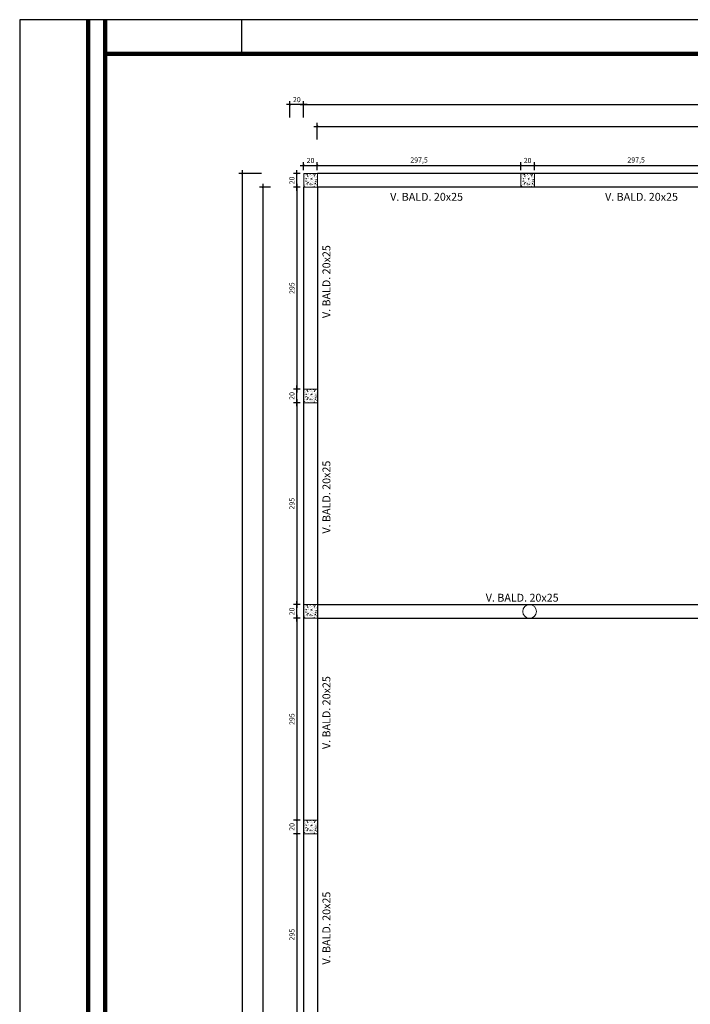
# Model space of a CAD drawing. Units: millimetres. Extents: x 13228 to 31250, y 6844 to 12784.
# Drawn here: x 13228 to 15189, y 9906 to 12784 of the extents above; entities that cross this region are included whole.
import ezdxf

# ---------------------------------------------------------------- set-up
doc = ezdxf.new("R2010")
doc.units = ezdxf.units.MM
doc.layers.add('01', color=1, linetype='Continuous')
doc.layers.add('03', color=3, linetype='Continuous')
for name, color, linetype, lineweight in [('CONCRETO', 11, 'Continuous', 15), ('Esquadrias', 7, 'Continuous', 13), ('Limite 1', 14, 'Continuous', 30), ('Limite 2', 244, 'Continuous', 100), ('PENA 0.2', 10, 'Continuous', 20), ('PENA 0.4', 90, 'Continuous', 40)]:
    doc.layers.add(name, color=color, linetype=linetype, lineweight=lineweight)
doc.styles.add('R-15', font='romans.shx', dxfattribs={"height": 15})
doc.styles.add('STYLE2', font='times.ttf')
doc.dimstyles.new('1-50', dxfattribs={"dimtxt": 50, "dimasz": 10, "dimexe": 10, "dimexo": 10, "dimgap": 5, "dimtad": 1, "dimlfac": 0.5, "dimtxsty": 'R-15', "dimblk": 'DOTSMALL', "dimcen": 10, "dimdle": 10, "dimclrd": 256, "dimclre": 256, "dimclrt": 1, "dimadec": 0, "dimazin": 0, "dimtfac": 1, "dimtmove": 2, "dimatfit": 3, "dimldrblk": 'DOT', "dimfxl": 0, "dimarcsym": 0})

# ---------------------------------------------------------------- blocks, each defined once
blk = doc.blocks.new('_DotSmall')
at = {"layer": 'Esquadrias', "color": 0, "const_width": 0.5}
blk.add_lwpolyline([(-0.0625, 0, 1), (0.0625, 0, 1)], format="xyb", close=True, dxfattribs=at)
blk = doc.blocks.new('*D97')
at = {"layer": 'CONCRETO', "lineweight": -2}
for p, q in [((14048.2, 12358.4), (14108.2, 12358.4)), ((14058.2, 12344.6), (14058.2, 12368.4)), ((14098.2, 12344.6), (14098.2, 12368.4))]:
    blk.add_line(p, q, dxfattribs=at)
at = {"layer": 'Defpoints', "color": 0}
for p in [(14098.2, 12358.4), (14058.2, 12334.6), (14098.2, 12334.6)]:
    blk.add_point(p, dxfattribs=at)
at = {"layer": 'CONCRETO', "lineweight": -2, "xscale": 10, "yscale": 10, "zscale": 10, "rotation": 180}
blk.add_blockref('_DotSmall', (14058.2, 12358.4), dxfattribs=at)
at = {"layer": 'CONCRETO', "lineweight": -2, "xscale": 10, "yscale": 10, "zscale": 10}
blk.add_blockref('_DotSmall', (14098.2, 12358.4), dxfattribs=at)
at = {"layer": 'CONCRETO', "color": 1, "insert": (14078.2, 12370.9), "char_height": 15, "attachment_point": 5, "style": 'R-15'}
blk.add_mtext('20', dxfattribs=at)
blk = doc.blocks.new('_Dot')
at = {"color": 0, "lineweight": -2}
blk.add_line((-0.5, 0), (-1, 0), dxfattribs=at)
at = {"color": 0, "const_width": 0.5}
blk.add_lwpolyline([(-0.25, 0, 1), (0.25, 0, 1)], format="xyb", close=True, dxfattribs=at)
blk = doc.blocks.new('*D98')
at = {"layer": 'CONCRETO', "lineweight": -2}
for p, q in [((14088.2, 12358.4), (14703.2, 12358.4)), ((14098.2, 12344.6), (14098.2, 12368.4)), ((14693.2, 12344.6), (14693.2, 12368.4))]:
    blk.add_line(p, q, dxfattribs=at)
at = {"layer": 'Defpoints', "color": 0}
for p in [(14693.2, 12358.4), (14098.2, 12334.6), (14693.2, 12334.6)]:
    blk.add_point(p, dxfattribs=at)
at = {"layer": 'CONCRETO', "lineweight": -2, "xscale": 10, "yscale": 10, "zscale": 10, "rotation": 180}
blk.add_blockref('_DotSmall', (14098.2, 12358.4), dxfattribs=at)
at = {"layer": 'CONCRETO', "lineweight": -2, "xscale": 10, "yscale": 10, "zscale": 10}
blk.add_blockref('_DotSmall', (14693.2, 12358.4), dxfattribs=at)
at = {"layer": 'CONCRETO', "color": 1, "insert": (14395.7, 12372.4), "char_height": 15, "attachment_point": 5, "style": 'R-15'}
blk.add_mtext('297,5', dxfattribs=at)
blk = doc.blocks.new('*D99')
at = {"layer": 'CONCRETO', "lineweight": -2}
for p, q in [((14683.2, 12358.4), (14743.2, 12358.4)), ((14693.2, 12344.6), (14693.2, 12368.4)), ((14733.2, 12344.6), (14733.2, 12368.4))]:
    blk.add_line(p, q, dxfattribs=at)
at = {"layer": 'Defpoints', "color": 0}
for p in [(14733.2, 12358.4), (14693.2, 12334.6), (14733.2, 12334.6)]:
    blk.add_point(p, dxfattribs=at)
at = {"layer": 'CONCRETO', "lineweight": -2, "xscale": 10, "yscale": 10, "zscale": 10, "rotation": 180}
blk.add_blockref('_DotSmall', (14693.2, 12358.4), dxfattribs=at)
at = {"layer": 'CONCRETO', "lineweight": -2, "xscale": 10, "yscale": 10, "zscale": 10}
blk.add_blockref('_DotSmall', (14733.2, 12358.4), dxfattribs=at)
at = {"layer": 'CONCRETO', "color": 1, "insert": (14713.2, 12370.9), "char_height": 15, "attachment_point": 5, "style": 'R-15'}
blk.add_mtext('20', dxfattribs=at)
blk = doc.blocks.new('*D100')
at = {"layer": 'CONCRETO', "lineweight": -2}
for p, q in [((14723.2, 12358.4), (15338.2, 12358.4)), ((14733.2, 12344.6), (14733.2, 12368.4)), ((15328.2, 12344.6), (15328.2, 12368.4))]:
    blk.add_line(p, q, dxfattribs=at)
at = {"layer": 'Defpoints', "color": 0}
for p in [(15328.2, 12358.4), (14733.2, 12334.6), (15328.2, 12334.6)]:
    blk.add_point(p, dxfattribs=at)
at = {"layer": 'CONCRETO', "lineweight": -2, "xscale": 10, "yscale": 10, "zscale": 10, "rotation": 180}
blk.add_blockref('_DotSmall', (14733.2, 12358.4), dxfattribs=at)
at = {"layer": 'CONCRETO', "lineweight": -2, "xscale": 10, "yscale": 10, "zscale": 10}
blk.add_blockref('_DotSmall', (15328.2, 12358.4), dxfattribs=at)
at = {"layer": 'CONCRETO', "color": 1, "insert": (15030.7, 12372.4), "char_height": 15, "attachment_point": 5, "style": 'R-15'}
blk.add_mtext('297,5', dxfattribs=at)
blk = doc.blocks.new('*D104')
at = {"layer": 'CONCRETO', "lineweight": -2}
for p, q in [((14048.2, 12334.6), (14028.3, 12334.6)), ((14038.3, 12284.6), (14038.3, 12344.6)), ((14048.2, 12294.6), (14028.3, 12294.6))]:
    blk.add_line(p, q, dxfattribs=at)
at = {"layer": 'Defpoints', "color": 0}
for p in [(14038.3, 12334.6), (14058.2, 12334.6), (14058.2, 12294.6)]:
    blk.add_point(p, dxfattribs=at)
at = {"layer": 'CONCRETO', "lineweight": -2, "xscale": 10, "yscale": 10, "zscale": 10}
for p, rotation in [((14038.3, 12334.6), 90), ((14038.3, 12294.6), 270)]:
    blk.add_blockref('_DotSmall', p, dxfattribs=dict(at, rotation=rotation))
at = {"layer": 'CONCRETO', "color": 1, "insert": (14025.8, 12314.6), "char_height": 15, "attachment_point": 5, "rotation": 90, "style": 'R-15'}
blk.add_mtext('20', dxfattribs=at)
blk = doc.blocks.new('*D105')
at = {"layer": 'CONCRETO', "lineweight": -2}
for p, q in [((14048.2, 12294.6), (14028.3, 12294.6)), ((14038.3, 12304.6), (14038.3, 11694.6)), ((14048.2, 11704.6), (14028.3, 11704.6))]:
    blk.add_line(p, q, dxfattribs=at)
at = {"layer": 'Defpoints', "color": 0}
for p in [(14058.2, 12294.6), (14038.3, 11704.6), (14058.2, 11704.6)]:
    blk.add_point(p, dxfattribs=at)
at = {"layer": 'CONCRETO', "lineweight": -2, "xscale": 10, "yscale": 10, "zscale": 10}
for p, rotation in [((14038.3, 12294.6), 90), ((14038.3, 11704.6), 270)]:
    blk.add_blockref('_DotSmall', p, dxfattribs=dict(at, rotation=rotation))
at = {"layer": 'CONCRETO', "color": 1, "insert": (14025.8, 11999.6), "char_height": 15, "attachment_point": 5, "rotation": 90, "style": 'R-15'}
blk.add_mtext('295', dxfattribs=at)
blk = doc.blocks.new('*D106')
at = {"layer": 'CONCRETO', "lineweight": -2}
for p, q in [((14048.2, 11704.6), (14028.3, 11704.6)), ((14038.3, 11654.6), (14038.3, 11714.6)), ((14048.2, 11664.6), (14028.3, 11664.6))]:
    blk.add_line(p, q, dxfattribs=at)
at = {"layer": 'Defpoints', "color": 0}
for p in [(14038.3, 11704.6), (14058.2, 11704.6), (14058.2, 11664.6)]:
    blk.add_point(p, dxfattribs=at)
at = {"layer": 'CONCRETO', "lineweight": -2, "xscale": 10, "yscale": 10, "zscale": 10}
for p, rotation in [((14038.3, 11704.6), 90), ((14038.3, 11664.6), 270)]:
    blk.add_blockref('_DotSmall', p, dxfattribs=dict(at, rotation=rotation))
at = {"layer": 'CONCRETO', "color": 1, "insert": (14025.8, 11684.6), "char_height": 15, "attachment_point": 5, "rotation": 90, "style": 'R-15'}
blk.add_mtext('20', dxfattribs=at)
blk = doc.blocks.new('*D107')
at = {"layer": 'CONCRETO', "lineweight": -2}
for p, q in [((14048.2, 11664.6), (14028.3, 11664.6)), ((14038.3, 11674.6), (14038.3, 11064.6)), ((14048.2, 11074.6), (14028.3, 11074.6))]:
    blk.add_line(p, q, dxfattribs=at)
at = {"layer": 'Defpoints', "color": 0}
for p in [(14058.2, 11664.6), (14038.3, 11074.6), (14058.2, 11074.6)]:
    blk.add_point(p, dxfattribs=at)
at = {"layer": 'CONCRETO', "lineweight": -2, "xscale": 10, "yscale": 10, "zscale": 10}
for p, rotation in [((14038.3, 11664.6), 90), ((14038.3, 11074.6), 270)]:
    blk.add_blockref('_DotSmall', p, dxfattribs=dict(at, rotation=rotation))
at = {"layer": 'CONCRETO', "color": 1, "insert": (14025.8, 11369.6), "char_height": 15, "attachment_point": 5, "rotation": 90, "style": 'R-15'}
blk.add_mtext('295', dxfattribs=at)
blk = doc.blocks.new('*D108')
at = {"layer": 'CONCRETO', "lineweight": -2}
for p, q in [((14038.3, 11024.6), (14038.3, 11084.6)), ((14048.2, 11074.6), (14028.3, 11074.6)), ((14048.2, 11034.6), (14028.3, 11034.6))]:
    blk.add_line(p, q, dxfattribs=at)
at = {"layer": 'Defpoints', "color": 0}
for p in [(14038.3, 11074.6), (14058.2, 11074.6), (14058.2, 11034.6)]:
    blk.add_point(p, dxfattribs=at)
at = {"layer": 'CONCRETO', "lineweight": -2, "xscale": 10, "yscale": 10, "zscale": 10}
for p, rotation in [((14038.3, 11074.6), 90), ((14038.3, 11034.6), 270)]:
    blk.add_blockref('_DotSmall', p, dxfattribs=dict(at, rotation=rotation))
at = {"layer": 'CONCRETO', "color": 1, "insert": (14025.8, 11054.6), "char_height": 15, "attachment_point": 5, "rotation": 90, "style": 'R-15'}
blk.add_mtext('20', dxfattribs=at)
blk = doc.blocks.new('*D109')
at = {"layer": 'CONCRETO', "lineweight": -2}
for p, q in [((14048.2, 11034.6), (14028.3, 11034.6)), ((14038.3, 11044.6), (14038.3, 10434.6)), ((14048.2, 10444.6), (14028.3, 10444.6))]:
    blk.add_line(p, q, dxfattribs=at)
at = {"layer": 'Defpoints', "color": 0}
for p in [(14058.2, 11034.6), (14038.3, 10444.6), (14058.2, 10444.6)]:
    blk.add_point(p, dxfattribs=at)
at = {"layer": 'CONCRETO', "lineweight": -2, "xscale": 10, "yscale": 10, "zscale": 10}
for p, rotation in [((14038.3, 11034.6), 90), ((14038.3, 10444.6), 270)]:
    blk.add_blockref('_DotSmall', p, dxfattribs=dict(at, rotation=rotation))
at = {"layer": 'CONCRETO', "color": 1, "insert": (14025.8, 10739.6), "char_height": 15, "attachment_point": 5, "rotation": 90, "style": 'R-15'}
blk.add_mtext('295', dxfattribs=at)
blk = doc.blocks.new('*D110')
at = {"layer": 'CONCRETO', "lineweight": -2}
for p, q in [((14038.3, 10454.6), (14038.3, 10394.6)), ((14048.2, 10444.6), (14028.3, 10444.6)), ((14048.2, 10404.6), (14028.3, 10404.6))]:
    blk.add_line(p, q, dxfattribs=at)
at = {"layer": 'Defpoints', "color": 0}
for p in [(14058.2, 10444.6), (14038.3, 10404.6), (14058.2, 10404.6)]:
    blk.add_point(p, dxfattribs=at)
at = {"layer": 'CONCRETO', "lineweight": -2, "xscale": 10, "yscale": 10, "zscale": 10}
for p, rotation in [((14038.3, 10444.6), 90), ((14038.3, 10404.6), 270)]:
    blk.add_blockref('_DotSmall', p, dxfattribs=dict(at, rotation=rotation))
at = {"layer": 'CONCRETO', "color": 1, "insert": (14025.8, 10424.6), "char_height": 15, "attachment_point": 5, "rotation": 90, "style": 'R-15'}
blk.add_mtext('20', dxfattribs=at)
blk = doc.blocks.new('*D111')
at = {"layer": 'CONCRETO', "lineweight": -2}
for p, q in [((14048.2, 10404.6), (14028.3, 10404.6)), ((14038.3, 10414.6), (14038.3, 9804.6)), ((14048.2, 9814.6), (14028.3, 9814.6))]:
    blk.add_line(p, q, dxfattribs=at)
at = {"layer": 'Defpoints', "color": 0}
for p in [(14058.2, 10404.6), (14038.3, 9814.6), (14058.2, 9814.6)]:
    blk.add_point(p, dxfattribs=at)
at = {"layer": 'CONCRETO', "lineweight": -2, "xscale": 10, "yscale": 10, "zscale": 10}
for p, rotation in [((14038.3, 10404.6), 90), ((14038.3, 9814.6), 270)]:
    blk.add_blockref('_DotSmall', p, dxfattribs=dict(at, rotation=rotation))
at = {"layer": 'CONCRETO', "color": 1, "insert": (14025.8, 10109.6), "char_height": 15, "attachment_point": 5, "rotation": 90, "style": 'R-15'}
blk.add_mtext('295', dxfattribs=at)
blk = doc.blocks.new('*D121')
at = {"layer": '01', "lineweight": -2}
for p, q in [((14068.2, 12536.4), (14008.2, 12536.4)), ((14018.2, 12498.8), (14018.2, 12546.4)), ((14058.2, 12527), (14058.2, 12526.4))]:
    blk.add_line(p, q, dxfattribs=at)
at = {"layer": 'Defpoints', "color": 0}
for p in [(14018.2, 12536.4), (14058.2, 12537), (14018.2, 12488.8)]:
    blk.add_point(p, dxfattribs=at)
at = {"layer": '01', "lineweight": -2, "xscale": 10, "yscale": 10, "zscale": 10, "rotation": 180}
blk.add_blockref('_DotSmall', (14018.2, 12536.4), dxfattribs=at)
at = {"layer": '01', "lineweight": -2, "xscale": 10, "yscale": 10, "zscale": 10}
blk.add_blockref('_DotSmall', (14058.2, 12536.4), dxfattribs=at)
at = {"layer": '01', "color": 1, "insert": (14038.2, 12548.9), "char_height": 15, "attachment_point": 5, "style": 'R-15'}
blk.add_mtext('20', dxfattribs=at)
blk = doc.blocks.new('*D145')
at = {"layer": 'CONCRETO', "lineweight": -2}
for p, q in [((14048.2, 12536.4), (16648.2, 12536.4)), ((14058.2, 12498.6), (14058.2, 12546.4)), ((16638.2, 12498.6), (16638.2, 12546.4))]:
    blk.add_line(p, q, dxfattribs=at)
at = {"layer": 'Defpoints', "color": 0}
for p in [(16638.2, 12536.4), (14058.2, 12488.6), (16638.2, 12488.6)]:
    blk.add_point(p, dxfattribs=at)
at = {"layer": 'CONCRETO', "lineweight": -2, "xscale": 10, "yscale": 10, "zscale": 10, "rotation": 180}
blk.add_blockref('_DotSmall', (14058.2, 12536.4), dxfattribs=at)
at = {"layer": 'CONCRETO', "lineweight": -2, "xscale": 10, "yscale": 10, "zscale": 10}
blk.add_blockref('_DotSmall', (16638.2, 12536.4), dxfattribs=at)
at = {"layer": 'CONCRETO', "color": 1, "insert": (15348.2, 12548.9), "char_height": 15, "attachment_point": 5, "style": 'R-15'}
blk.add_mtext('1290', dxfattribs=at)
blk = doc.blocks.new('*D146')
at = {"layer": 'CONCRETO', "lineweight": -2}
for p, q in [((14088.2, 12472.5), (16608.2, 12472.5)), ((14098.2, 12434.6), (14098.2, 12482.5)), ((16598.2, 12434.6), (16598.2, 12482.5))]:
    blk.add_line(p, q, dxfattribs=at)
at = {"layer": 'Defpoints', "color": 0}
for p in [(16598.2, 12472.5), (14098.2, 12424.6), (16598.2, 12424.6)]:
    blk.add_point(p, dxfattribs=at)
at = {"layer": 'CONCRETO', "lineweight": -2, "xscale": 10, "yscale": 10, "zscale": 10, "rotation": 180}
blk.add_blockref('_DotSmall', (14098.2, 12472.5), dxfattribs=at)
at = {"layer": 'CONCRETO', "lineweight": -2, "xscale": 10, "yscale": 10, "zscale": 10}
blk.add_blockref('_DotSmall', (16598.2, 12472.5), dxfattribs=at)
at = {"layer": 'CONCRETO', "color": 1, "insert": (15348.2, 12485), "char_height": 15, "attachment_point": 5, "style": 'R-15'}
blk.add_mtext('1250', dxfattribs=at)
blk = doc.blocks.new('*D147')
at = {"layer": 'CONCRETO', "lineweight": -2}
for p, q in [((13961.6, 12294.6), (13928.6, 12294.6)), ((13938.6, 12304.6), (13938.6, 7284.6)), ((13961.6, 7294.6), (13928.6, 7294.6))]:
    blk.add_line(p, q, dxfattribs=at)
at = {"layer": 'Defpoints', "color": 0}
for p in [(13971.6, 12294.6), (13938.6, 7294.6), (13971.6, 7294.6)]:
    blk.add_point(p, dxfattribs=at)
at = {"layer": 'CONCRETO', "lineweight": -2, "xscale": 10, "yscale": 10, "zscale": 10}
for p, rotation in [((13938.6, 12294.6), 90), ((13938.6, 7294.6), 270)]:
    blk.add_blockref('_DotSmall', p, dxfattribs=dict(at, rotation=rotation))
at = {"layer": 'CONCRETO', "color": 1, "insert": (13926.1, 9794.6), "char_height": 15, "attachment_point": 5, "rotation": 90, "style": 'R-15'}
blk.add_mtext('2500', dxfattribs=at)
blk = doc.blocks.new('*D148')
at = {"layer": 'CONCRETO', "lineweight": -2}
for p, q in [((13934.6, 12334.6), (13868.7, 12334.6)), ((13878.7, 12344.6), (13878.7, 7244.6)), ((13934.6, 7254.6), (13868.7, 7254.6))]:
    blk.add_line(p, q, dxfattribs=at)
at = {"layer": 'Defpoints', "color": 0}
for p in [(13944.6, 12334.6), (13878.7, 7254.6), (13944.6, 7254.6)]:
    blk.add_point(p, dxfattribs=at)
at = {"layer": 'CONCRETO', "lineweight": -2, "xscale": 10, "yscale": 10, "zscale": 10}
for p, rotation in [((13878.7, 12334.6), 90), ((13878.7, 7254.6), 270)]:
    blk.add_blockref('_DotSmall', p, dxfattribs=dict(at, rotation=rotation))
at = {"layer": 'CONCRETO', "color": 1, "insert": (13866.2, 9794.6), "char_height": 15, "attachment_point": 5, "rotation": 90, "style": 'R-15'}
blk.add_mtext('2540', dxfattribs=at)

msp = doc.modelspace()

# ---------------------------------------------------------------- hatches: boundary and pattern name
at = {"layer": 'CONCRETO'}
h = msp.add_hatch(dxfattribs=at)
h.set_pattern_fill('AR-CONC', color=256, scale=2, style=0)
h.set_pattern_definition([(50, (-63674.851, -31972.759), (14.3452037, -1.2550427), [1.5, -16.5]), (355, (-63674.851, -31972.759), (-2.7750267, 15.0438427), [1.2, -13.2]), (100.4514, (-63673.655, -31972.864), (11.5701876, 13.7887908), [1.2748038, -14.0228422]), (46.1842, (-63674.85, -31968.759), (21.344821, -3.3103803), [2.25, -24.75]), (96.6356, (-63673.072, -31969.035), (18.693254, 19.4823574), [1.912206, -21.03426]), (351.1842, (-63674.85, -31968.76), (18.693239, 19.482372), [1.8, -19.8]), (21, (-63672.851, -31969.759), (11.938141, -8.0523778), [1.5, -16.5]), (326, (-63672.851, -31969.759), (4.8663066, 14.503001), [1.2, -13.2]), (71.4514, (-63671.856, -31970.43), (16.8044526, 6.45061), [1.2748038, -14.0228422]), (37.5, (-63674.851, -31972.759), (0.2431971, 6.65787708), [0, -13.04, 0, -13.4, 0, -13.25]), (7.5, (-63674.851, -31972.759), (5.26139075, 7.88823424), [0, -7.64, 0, -12.74, 0, -5.05]), (327.5, (-63679.311, -31972.759), (10.67644872, -0.45109743), [0, -5, 0, -15.6, 0, -20.7]), (317.5, (-63681.311, -31972.759), (11.6637234, 2.0020996), [0, -6.5, 0, -10.36, 0, -14.7])])
h.paths.add_polyline_path([(14098.2373, 12334.6495), (14058.2373, 12334.6495), (14058.2373, 12294.6495), (14098.2373, 12294.6495)])
h = msp.add_hatch(dxfattribs=at)
h.set_pattern_fill('AR-CONC', color=256, scale=2, style=0)
h.set_pattern_definition([(50, (-63039.851, -31972.759), (14.3452037, -1.2550427), [1.5, -16.5]), (355, (-63039.851, -31972.759), (-2.7750267, 15.0438427), [1.2, -13.2]), (100.4514, (-63038.655, -31972.864), (11.5701876, 13.7887908), [1.2748038, -14.0228422]), (46.1842, (-63039.85, -31968.759), (21.344821, -3.3103803), [2.25, -24.75]), (96.6356, (-63038.072, -31969.035), (18.693254, 19.4823574), [1.912206, -21.03426]), (351.1842, (-63039.85, -31968.76), (18.693239, 19.482372), [1.8, -19.8]), (21, (-63037.851, -31969.759), (11.938141, -8.0523778), [1.5, -16.5]), (326, (-63037.851, -31969.759), (4.8663066, 14.503001), [1.2, -13.2]), (71.4514, (-63036.856, -31970.43), (16.8044526, 6.45061), [1.2748038, -14.0228422]), (37.5, (-63039.851, -31972.759), (0.2431971, 6.65787708), [0, -13.04, 0, -13.4, 0, -13.25]), (7.5, (-63039.851, -31972.759), (5.26139075, 7.88823424), [0, -7.64, 0, -12.74, 0, -5.05]), (327.5, (-63044.311, -31972.759), (10.67644872, -0.45109743), [0, -5, 0, -15.6, 0, -20.7]), (317.5, (-63046.311, -31972.759), (11.6637234, 2.0020996), [0, -6.5, 0, -10.36, 0, -14.7])])
h.paths.add_polyline_path([(14733.2373, 12334.6495), (14693.2373, 12334.6495), (14693.2373, 12294.6495), (14733.2373, 12294.6495)])
h = msp.add_hatch(dxfattribs=at)
h.set_pattern_fill('AR-CONC', color=256, scale=2, style=0)
h.set_pattern_definition([(50, (-63674.851, -32602.759), (14.3452037, -1.2550427), [1.5, -16.5]), (355, (-63674.851, -32602.759), (-2.7750267, 15.0438427), [1.2, -13.2]), (100.4514, (-63673.655, -32602.864), (11.5701876, 13.7887908), [1.2748038, -14.0228422]), (46.1842, (-63674.85, -32598.759), (21.344821, -3.3103803), [2.25, -24.75]), (96.6356, (-63673.072, -32599.035), (18.693254, 19.4823574), [1.912206, -21.03426]), (351.1842, (-63674.85, -32598.76), (18.693239, 19.482372), [1.8, -19.8]), (21, (-63672.851, -32599.759), (11.938141, -8.0523778), [1.5, -16.5]), (326, (-63672.851, -32599.759), (4.8663066, 14.503001), [1.2, -13.2]), (71.4514, (-63671.856, -32600.43), (16.8044526, 6.45061), [1.2748038, -14.0228422]), (37.5, (-63674.851, -32602.759), (0.2431971, 6.65787708), [0, -13.04, 0, -13.4, 0, -13.25]), (7.5, (-63674.851, -32602.759), (5.26139075, 7.88823424), [0, -7.64, 0, -12.74, 0, -5.05]), (327.5, (-63679.311, -32602.759), (10.67644872, -0.45109743), [0, -5, 0, -15.6, 0, -20.7]), (317.5, (-63681.311, -32602.759), (11.6637234, 2.0020996), [0, -6.5, 0, -10.36, 0, -14.7])])
h.paths.add_polyline_path([(14098.2373, 11704.6495), (14058.2373, 11704.6495), (14058.2373, 11664.6495), (14098.2373, 11664.6495)])
h = msp.add_hatch(dxfattribs=at)
h.set_pattern_fill('AR-CONC', color=256, scale=2, style=0)
h.set_pattern_definition([(50, (-63674.851, -33232.759), (14.3452037, -1.2550427), [1.5, -16.5]), (355, (-63674.851, -33232.759), (-2.7750267, 15.0438427), [1.2, -13.2]), (100.4514, (-63673.655, -33232.864), (11.5701876, 13.7887908), [1.2748038, -14.0228422]), (46.1842, (-63674.85, -33228.759), (21.344821, -3.3103803), [2.25, -24.75]), (96.6356, (-63673.072, -33229.035), (18.693254, 19.4823574), [1.912206, -21.03426]), (351.1842, (-63674.85, -33228.76), (18.693239, 19.482372), [1.8, -19.8]), (21, (-63672.851, -33229.759), (11.938141, -8.0523778), [1.5, -16.5]), (326, (-63672.851, -33229.759), (4.8663066, 14.503001), [1.2, -13.2]), (71.4514, (-63671.856, -33230.43), (16.8044526, 6.45061), [1.2748038, -14.0228422]), (37.5, (-63674.851, -33232.759), (0.2431971, 6.65787708), [0, -13.04, 0, -13.4, 0, -13.25]), (7.5, (-63674.851, -33232.759), (5.26139075, 7.88823424), [0, -7.64, 0, -12.74, 0, -5.05]), (327.5, (-63679.311, -33232.759), (10.67644872, -0.45109743), [0, -5, 0, -15.6, 0, -20.7]), (317.5, (-63681.311, -33232.759), (11.6637234, 2.0020996), [0, -6.5, 0, -10.36, 0, -14.7])])
h.paths.add_polyline_path([(14098.2373, 11074.6495), (14058.2373, 11074.6495), (14058.2373, 11034.6495), (14098.2373, 11034.6495)])
h = msp.add_hatch(dxfattribs=at)
h.set_pattern_fill('AR-CONC', color=256, scale=2, style=0)
h.set_pattern_definition([(50, (-63674.851, -33862.759), (14.3452037, -1.2550427), [1.5, -16.5]), (355, (-63674.851, -33862.759), (-2.7750267, 15.0438427), [1.2, -13.2]), (100.4514, (-63673.655, -33862.864), (11.5701876, 13.7887908), [1.2748038, -14.0228422]), (46.1842, (-63674.85, -33858.759), (21.344821, -3.3103803), [2.25, -24.75]), (96.6356, (-63673.072, -33859.035), (18.693254, 19.4823574), [1.912206, -21.03426]), (351.1842, (-63674.85, -33858.76), (18.693239, 19.482372), [1.8, -19.8]), (21, (-63672.851, -33859.759), (11.938141, -8.0523778), [1.5, -16.5]), (326, (-63672.851, -33859.759), (4.8663066, 14.503001), [1.2, -13.2]), (71.4514, (-63671.856, -33860.43), (16.8044526, 6.45061), [1.2748038, -14.0228422]), (37.5, (-63674.851, -33862.759), (0.2431971, 6.65787708), [0, -13.04, 0, -13.4, 0, -13.25]), (7.5, (-63674.851, -33862.759), (5.26139075, 7.88823424), [0, -7.64, 0, -12.74, 0, -5.05]), (327.5, (-63679.311, -33862.759), (10.67644872, -0.45109743), [0, -5, 0, -15.6, 0, -20.7]), (317.5, (-63681.311, -33862.759), (11.6637234, 2.0020996), [0, -6.5, 0, -10.36, 0, -14.7])])
h.paths.add_polyline_path([(14098.2373, 10444.6495), (14058.2373, 10444.6495), (14058.2373, 10404.6495), (14098.2373, 10404.6495)])

# ---------------------------------------------------------------- linework, layer by layer
at = {"layer": '03'}
for p, q in [((16598.2373, 12334.6495), (14098.2373, 12334.6495)), ((14058.2373, 7294.6495), (14058.2373, 12294.6495)), ((16598.2373, 12294.6495), (14098.2373, 12294.6495)), ((14098.2373, 12294.6495), (14098.2373, 7293.2926)), ((14098.2373, 11074.6495), (15328.2373, 11074.6495)), ((14098.2373, 11034.6495), (15328.2373, 11034.6495))]:
    msp.add_line(p, q, dxfattribs=at)
at = {"layer": 'Limite 1'}
for p, q in [((21637.6797, 12784.4546), (13227.6797, 12784.4546)), ((13227.6797, 12784.4546), (13227.6797, 6844.4546)), ((13877.6797, 12684.4546), (13877.6797, 12784.4546))]:
    msp.add_line(p, q, dxfattribs=at)
at = {"layer": 'Limite 2'}
for p, q in [((13427.6797, 12784.4546), (13427.6797, 6844.4546)), ((13477.6634, 12784.4546), (13477.6634, 6844.4546)), ((13477.6634, 12684.4546), (21537.6797, 12684.4546))]:
    msp.add_line(p, q, dxfattribs=at)
at = {"layer": 'PENA 0.2'}
for p, q in [((14098.2373, 12334.6495), (14058.2373, 12334.6495)), ((14058.2373, 12334.6495), (14058.2373, 12294.6495)), ((14098.2373, 12294.6495), (14098.2373, 12334.6495)), ((14733.2373, 12334.6495), (14693.2373, 12334.6495)), ((14693.2373, 12334.6495), (14693.2373, 12294.6495)), ((14733.2373, 12294.6495), (14733.2373, 12334.6495)), ((14058.2373, 12294.6495), (14098.2373, 12294.6495)), ((14693.2373, 12294.6495), (14733.2373, 12294.6495)), ((14098.2373, 11704.6495), (14058.2373, 11704.6495)), ((14058.2373, 11704.6495), (14058.2373, 11664.6495)), ((14098.2373, 11664.6495), (14098.2373, 11704.6495)), ((14058.2373, 11664.6495), (14098.2373, 11664.6495)), ((14098.2373, 11074.6495), (14058.2373, 11074.6495)), ((14058.2373, 11074.6495), (14058.2373, 11034.6495)), ((14098.2373, 11034.6495), (14098.2373, 11074.6495)), ((14058.2373, 11034.6495), (14098.2373, 11034.6495)), ((14098.2373, 10444.6495), (14058.2373, 10444.6495)), ((14058.2373, 10444.6495), (14058.2373, 10404.6495)), ((14098.2373, 10404.6495), (14098.2373, 10444.6495)), ((14058.2373, 10404.6495), (14098.2373, 10404.6495))]:
    msp.add_line(p, q, dxfattribs=at)
msp.add_circle((14718.8754, 11054.5413), 19.9415, dxfattribs=at)

# ---------------------------------------------------------------- texts
at = {"layer": 'PENA 0.4', "char_height": 29.578, "attachment_point": 5, "style": 'STYLE2'}
for insert in [(14417.818, 12266.6063), (15046.3724, 12266.6063), (14697.3985, 11094.5738)]:
    msp.add_mtext('{\\H0.7776x;V. BALD. 20x25}', dxfattribs=dict(at, insert=insert))
at = {"layer": 'PENA 0.4', "char_height": 29.578, "attachment_point": 5, "rotation": 90, "style": 'STYLE2'}
for insert in [(14124.7977, 12018.7096), (14124.7977, 11388.7096), (14124.7977, 10758.7096), (14124.7977, 10128.7096)]:
    msp.add_mtext('{\\H0.7776x;V. BALD. 20x25}', dxfattribs=dict(at, insert=insert))

# ---------------------------------------------------------------- dimensions: what is measured, and where the dimension line sits
at = {"layer": '01'}
dim = msp.add_linear_dim(base=(14018.2373, 12536.3598), p1=(14058.2373, 12536.9848), p2=(14018.2373, 12488.7573), dimstyle='1-50', dxfattribs=at)
dim.commit()
dim.dimension.update_dxf_attribs({"geometry": '*D121', "text_midpoint": (14038.2373, 12548.8598)})
at = {"layer": 'CONCRETO'}
for base, p1, p2, picture, middle in [((16638.2373, 12536.3598), (14058.2373, 12488.555), (16638.2373, 12488.555), '*D145', (15348.2373, 12548.8598)), ((16598.2373, 12472.4543), (14098.2373, 12424.6495), (16598.2373, 12424.6495), '*D146', (15348.2373, 12484.9543)), ((14098.2373, 12358.4427), (14058.2373, 12334.6495), (14098.2373, 12334.6495), '*D97', (14078.2373, 12370.9427)), ((14693.2373, 12358.4427), (14098.2373, 12334.6495), (14693.2373, 12334.6495), '*D98', (14395.7373, 12372.3713)), ((14733.2373, 12358.4427), (14693.2373, 12334.6495), (14733.2373, 12334.6495), '*D99', (14713.2373, 12370.9427)), ((15328.2373, 12358.4427), (14733.2373, 12334.6495), (15328.2373, 12334.6495), '*D100', (15030.7373, 12372.3713))]:
    dim = msp.add_linear_dim(base=base, p1=p1, p2=p2, dimstyle='1-50', override={"dimfxl": 10}, dxfattribs=at)
    dim.commit()
    dim.dimension.update_dxf_attribs({"geometry": picture, "text_midpoint": middle})
for base, p1, p2, picture, middle in [((13878.7007, 7254.6495), (13944.6254, 12334.6495), (13944.6254, 7254.6495), '*D148', (13866.2007, 9794.6495)), ((14038.2614, 12334.6495), (14058.2373, 12294.6495), (14058.2373, 12334.6495), '*D104', (14025.7614, 12314.6495)), ((13938.612, 7294.6495), (13971.555, 12294.6495), (13971.555, 7294.6495), '*D147', (13926.112, 9794.6495)), ((14038.2614, 11704.6495), (14058.2373, 12294.6495), (14058.2373, 11704.6495), '*D105', (14025.7614, 11999.6495)), ((14038.2614, 11704.6495), (14058.2373, 11664.6495), (14058.2373, 11704.6495), '*D106', (14025.7614, 11684.6495)), ((14038.2614, 11074.6495), (14058.2373, 11664.6495), (14058.2373, 11074.6495), '*D107', (14025.7614, 11369.6495)), ((14038.2614, 11074.6495), (14058.2373, 11034.6495), (14058.2373, 11074.6495), '*D108', (14025.7614, 11054.6495)), ((14038.2614, 10444.6495), (14058.2373, 11034.6495), (14058.2373, 10444.6495), '*D109', (14025.7614, 10739.6495)), ((14038.2614, 10404.6495), (14058.2373, 10444.6495), (14058.2373, 10404.6495), '*D110', (14025.7614, 10424.6495)), ((14038.2614, 9814.6495), (14058.2373, 10404.6495), (14058.2373, 9814.6495), '*D111', (14025.7614, 10109.6495))]:
    dim = msp.add_linear_dim(base=base, p1=p1, p2=p2, angle=90, dimstyle='1-50', override={"dimfxl": 10}, dxfattribs=at)
    dim.commit()
    dim.dimension.update_dxf_attribs({"geometry": picture, "text_midpoint": middle})

doc.saveas('drawing.dxf')
